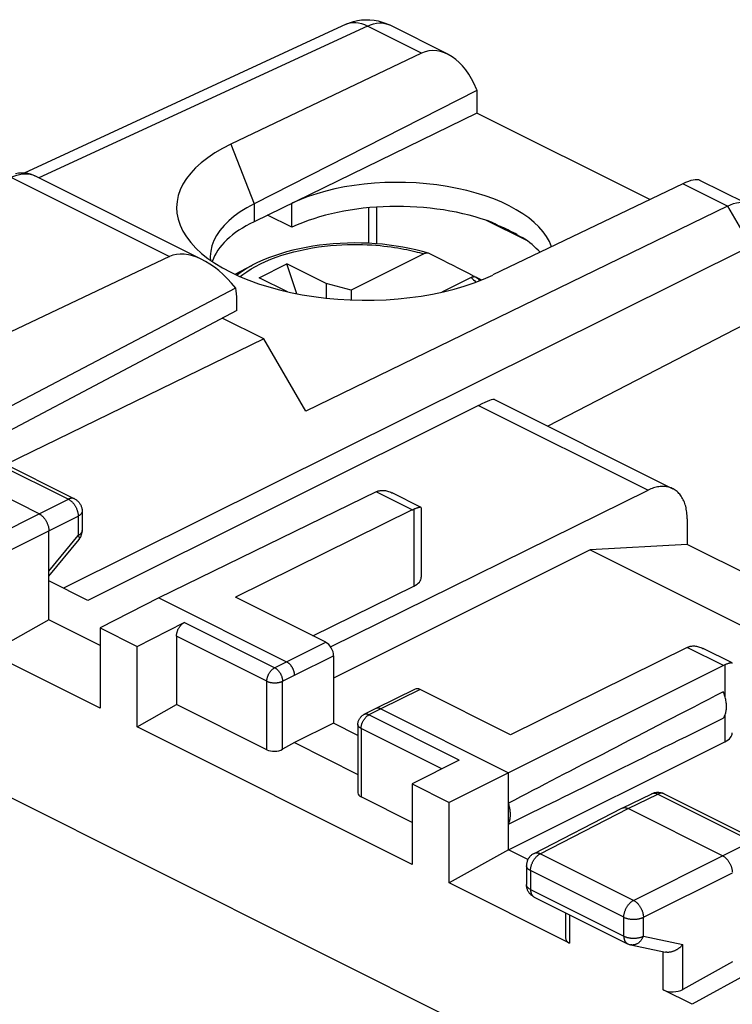
# Model space of a CAD drawing. Units: millimetres. Extents: x -20.5 to 24.2, y -26.5 to 32.8.
# Drawn here: x 4.6 to 17.4, y 14.1 to 31.8 of the extents above; entities that cross this region are included whole.
import ezdxf

# ---------------------------------------------------------------- set-up
doc = ezdxf.new("R2010")
doc.units = ezdxf.units.MM
doc.header["$LTSCALE"] = 16.335
doc.layers.get('0').update_dxf_attribs({"linetype": 'CONTINUOUS'})
for name, color, linetype in [('ASSI', 7, 'CONTINUOUS'), ('DRAFT', 7, 'CONTINUOUS'), ('RACCORDO', 7, 'CONTINUOUS'), ('SUPERFICI', 7, 'CONTINUOUS')]:
    doc.layers.add(name, color=color, linetype=linetype)

msp = doc.modelspace()

# ---------------------------------------------------------------- linework, layer by layer
at = {"color": 7, "linetype": 'CONTINUOUS'}
for p, q in [((12.811, 30.52), (8.799, 28.479)), ((12.811, 30.52), (12.811, 30.113)), ((8.01, 27.515), (8.013, 27.467)), ((8.458, 27.212), (8.765, 27.374)), ((8.893, 27.15), (9.388, 27.398)), ((9.57, 26.862), (9.388, 27.398)), ((10.095, 27.044), (9.388, 27.398)), ((9.399, 26.898), (8.893, 27.15)), ((10.095, 27.044), (10.095, 26.783)), ((10.545, 26.923), (10.095, 27.044)), ((10.545, 26.923), (10.545, 26.75)), ((12.842, 24.853), (5.808, 21.345)), ((13.126, 24.959), (16.336, 23.354)), ((3.877, 24.017), (5.568, 23.172)), ((4.929, 22.902), (3.232, 23.75)), ((10.999, 23.297), (7.085, 21.39)), ((10.177, 20.51), (15.893, 23.328)), ((11.805, 23.018), (11.286, 23.277)), ((5.706, 22.948), (5.706, 22.6)), ((11.648, 22.972), (8.464, 21.403)), ((11.81, 23.01), (11.81, 21.76)), ((16.596, 22.813), (16.596, 22.349)), ((5.105, 20.995), (5.105, 22.597)), ((5.105, 21.78), (5.649, 22.442)), ((16.596, 22.349), (14.847, 22.254)), ((19.504, 20.895), (16.596, 22.349)), ((14.847, 22.254), (10.232, 19.946)), ((14.847, 22.254), (18.528, 20.414)), ((5.808, 21.345), (5.105, 21.697)), ((9.86, 20.705), (11.675, 21.6)), ((7.085, 21.39), (6.031, 20.849)), ((7.085, 21.39), (9.383, 20.241)), ((10.09, 20.59), (8.464, 21.403)), ((5.105, 20.995), (4.215, 20.498)), ((6.031, 20.532), (5.105, 20.995)), ((6.696, 20.516), (7.544, 20.946)), ((6.031, 20.849), (6.031, 19.403)), ((6.031, 20.849), (6.696, 20.516)), ((7.403, 20.703), (7.403, 19.469)), ((6.031, 19.403), (3.863, 20.487)), ((6.696, 19.07), (6.696, 20.516)), ((16.598, 20.497), (13.414, 18.928)), ((17.403, 20.218), (16.884, 20.478)), ((10.232, 20.346), (10.232, 19.134)), ((17.247, 20.173), (13.378, 18.244)), ((11.698, 19.747), (10.991, 19.398)), ((13.414, 18.928), (11.787, 19.741)), ((6.696, 19.07), (7.403, 19.469)), ((9.03, 18.656), (7.403, 19.469)), ((10.991, 19.398), (10.778, 19.29)), ((10.991, 19.398), (10.991, 19.398)), ((11.08, 19.393), (13.378, 18.244)), ((10.232, 19.134), (9.525, 18.785)), ((10.668, 18.916), (10.232, 19.134)), ((11.646, 16.595), (6.696, 19.07)), ((10.668, 19.112), (10.668, 17.881)), ((9.525, 18.785), (9.313, 18.665)), ((9.525, 18.785), (10.668, 18.213)), ((13.378, 16.858), (17.276, 18.801)), ((12.494, 18.471), (11.646, 18.042)), ((13.378, 18.244), (12.312, 17.709)), ((13.378, 16.858), (13.378, 18.244)), ((11.646, 18.042), (11.646, 16.595)), ((11.646, 18.042), (12.312, 17.709)), ((11.646, 17.348), (10.727, 17.808)), ((15.424, 17.606), (15.959, 17.866)), ((16.18, 17.865), (17.871, 17.02)), ((12.312, 16.263), (12.312, 17.709)), ((13.839, 16.793), (15.422, 17.605)), ((15.422, 17.605), (15.424, 17.606)), ((15.424, 17.606), (15.426, 17.607)), ((15.426, 17.607), (15.433, 17.609)), ((17.232, 16.75), (15.535, 17.598)), ((13.378, 16.858), (12.312, 16.263)), ((13.73, 16.682), (13.378, 16.858)), ((13.703, 16.57), (13.703, 16.23)), ((14.48, 15.179), (12.312, 16.263)), ((13.842, 16.007), (15.52, 15.167)), ((14.406, 15.724), (14.406, 15.27)), ((15.52, 15.167), (15.529, 15.163)), ((15.581, 15.146), (16.205, 15.016)), ((17.409, 14.843), (16.519, 14.346)), ((16.683, 14.077), (16.166, 14.335))]:
    msp.add_line(p, q, dxfattribs=at)
at = {"color": 250, "linetype": 'CONTINUOUS'}
for p, q in [((8.384, 29.555), (8.799, 28.479)), ((8.799, 28.479), (8.799, 28.158)), ((12.842, 24.853), (15.893, 23.328)), ((3.766, 24.01), (5.457, 23.165)), ((11.648, 22.972), (10.999, 23.297)), ((4.929, 22.902), (5.457, 23.165)), ((3.327, 22.099), (4.929, 22.902)), ((5.105, 22.597), (5.634, 22.86)), ((5.634, 22.86), (5.634, 22.513)), ((11.675, 22.984), (11.675, 21.6)), ((3.504, 21.794), (5.105, 22.597)), ((5.105, 21.87), (5.634, 22.513)), ((9.17, 20.133), (7.544, 20.946)), ((9.03, 19.89), (7.403, 20.703)), ((9.383, 20.241), (10.09, 20.59)), ((17.247, 20.173), (16.598, 20.497)), ((9.17, 20.133), (9.383, 20.241)), ((9.525, 19.997), (10.232, 20.346)), ((17.276, 20.186), (17.276, 19.614)), ((9.03, 18.656), (9.03, 19.89)), ((9.313, 19.89), (9.525, 19.997)), ((9.313, 18.665), (9.313, 19.89)), ((11.787, 19.741), (11.08, 19.393)), ((11.08, 19.393), (10.867, 19.285)), ((12.494, 18.471), (10.867, 19.285)), ((17.276, 19.282), (17.276, 18.801)), ((10.727, 19.041), (10.727, 17.808)), ((12.182, 18.313), (10.727, 19.041)), ((15.535, 17.598), (16.07, 17.859)), ((15.959, 17.866), (15.961, 17.867)), ((16.07, 17.859), (17.76, 17.013)), ((13.952, 16.786), (15.535, 17.598)), ((17.232, 16.75), (17.76, 17.013)), ((15.631, 15.947), (13.952, 16.786)), ((15.631, 15.947), (17.232, 16.75)), ((13.777, 16.482), (13.777, 16.142)), ((15.455, 15.643), (13.777, 16.482)), ((15.808, 15.642), (17.409, 16.445)), ((13.777, 16.142), (15.455, 15.303)), ((13.842, 16.007), (13.842, 16.007)), ((14.48, 15.688), (14.48, 15.179)), ((15.455, 15.303), (15.455, 15.643)), ((15.808, 15.302), (15.808, 15.642)), ((15.808, 15.302), (16.519, 15.154)), ((16.519, 14.346), (16.519, 15.154)), ((16.166, 14.335), (16.166, 15.024)), ((17.762, 14.666), (16.683, 14.077))]:
    msp.add_line(p, q, dxfattribs=at)
at = {"color": 7, "linetype": 'CONTINUOUS'}
for points in [[(8.799, 28.479), (8.67, 28.409), (8.551, 28.334), (8.442, 28.255), (8.345, 28.173), (8.26, 28.088), (8.186, 28), (8.125, 27.909), (8.077, 27.817), (8.042, 27.723), (8.019, 27.629), (8.01, 27.533), (8.01, 27.515)], [(16.336, 23.354), (16.326, 23.359), (16.306, 23.367), (16.286, 23.374), (16.266, 23.381), (16.245, 23.386), (16.223, 23.39), (16.201, 23.393), (16.179, 23.394), (16.157, 23.395), (16.134, 23.394), (16.11, 23.393), (16.087, 23.39), (16.063, 23.386), (16.039, 23.381), (16.015, 23.375), (15.991, 23.368), (15.966, 23.359), (15.942, 23.35), (15.917, 23.339), (15.893, 23.328)], [(11.028, 23.309), (11.041, 23.314), (11.055, 23.318), (11.069, 23.321), (11.084, 23.323), (11.099, 23.324), (11.115, 23.324), (11.132, 23.323), (11.149, 23.322), (11.167, 23.319), (11.185, 23.315), (11.203, 23.31), (11.222, 23.304), (11.242, 23.297), (11.261, 23.289), (11.281, 23.279), (11.285, 23.277)], [(16.596, 22.813), (16.595, 22.843), (16.594, 22.872), (16.592, 22.901), (16.589, 22.93), (16.585, 22.958), (16.58, 22.985), (16.575, 23.011), (16.569, 23.037), (16.561, 23.063), (16.553, 23.087), (16.545, 23.111), (16.535, 23.134), (16.525, 23.156), (16.514, 23.177), (16.502, 23.198), (16.489, 23.217), (16.476, 23.236), (16.462, 23.253), (16.447, 23.27), (16.432, 23.286), (16.416, 23.301), (16.399, 23.314), (16.381, 23.327), (16.363, 23.339), (16.345, 23.349), (16.336, 23.354)], [(5.568, 23.172), (5.579, 23.165), (5.591, 23.158), (5.602, 23.151), (5.612, 23.143), (5.622, 23.134), (5.632, 23.125), (5.641, 23.116), (5.65, 23.105), (5.658, 23.095), (5.666, 23.084), (5.673, 23.072), (5.679, 23.06), (5.685, 23.047), (5.69, 23.034), (5.695, 23.021), (5.698, 23.008), (5.701, 22.995), (5.704, 22.981), (5.705, 22.967), (5.706, 22.954), (5.706, 22.948)], [(4.929, 22.902), (4.937, 22.897), (4.945, 22.892), (4.954, 22.887), (4.962, 22.881), (4.97, 22.875), (4.978, 22.868), (4.986, 22.861), (4.994, 22.853), (5.002, 22.845), (5.01, 22.837), (5.017, 22.828), (5.024, 22.819), (5.031, 22.81), (5.038, 22.801), (5.044, 22.791), (5.051, 22.781), (5.057, 22.77), (5.062, 22.76), (5.068, 22.749), (5.073, 22.739), (5.077, 22.728), (5.082, 22.717), (5.086, 22.706), (5.089, 22.695), (5.093, 22.683), (5.096, 22.672), (5.098, 22.661), (5.1, 22.65), (5.102, 22.639), (5.104, 22.628), (5.105, 22.618), (5.105, 22.607), (5.105, 22.597)], [(11.648, 22.972), (11.653, 22.974), (11.657, 22.976), (11.662, 22.979), (11.666, 22.98), (11.671, 22.982), (11.675, 22.984)], [(11.796, 23.02), (11.791, 23.02), (11.785, 23.019), (11.778, 23.018), (11.77, 23.016), (11.762, 23.014), (11.753, 23.012), (11.743, 23.009), (11.733, 23.006), (11.723, 23.002), (11.711, 22.998), (11.7, 22.994), (11.688, 22.989), (11.675, 22.984)], [(11.805, 23.018), (11.804, 23.018), (11.8, 23.019), (11.796, 23.02)], [(11.81, 23.01), (11.809, 23.011), (11.809, 23.014), (11.807, 23.017), (11.805, 23.018)], [(5.649, 22.442), (5.657, 22.453), (5.665, 22.464), (5.673, 22.476), (5.679, 22.488), (5.685, 22.501), (5.69, 22.514), (5.695, 22.527), (5.698, 22.54), (5.701, 22.554), (5.704, 22.568), (5.705, 22.582), (5.706, 22.596), (5.706, 22.6)], [(7.403, 20.703), (7.404, 20.712), (7.404, 20.721), (7.405, 20.731), (7.407, 20.74), (7.408, 20.75), (7.41, 20.76), (7.413, 20.769), (7.416, 20.779), (7.419, 20.789), (7.422, 20.799), (7.426, 20.808), (7.43, 20.818), (7.435, 20.827), (7.44, 20.836), (7.445, 20.846), (7.45, 20.854), (7.456, 20.863), (7.461, 20.872), (7.467, 20.88), (7.474, 20.888), (7.48, 20.895), (7.487, 20.902), (7.494, 20.909), (7.501, 20.916), (7.508, 20.922), (7.515, 20.928), (7.522, 20.933), (7.529, 20.938), (7.537, 20.942), (7.544, 20.946)], [(16.598, 20.497), (16.602, 20.499), (16.607, 20.502), (16.611, 20.504), (16.616, 20.506), (16.62, 20.508), (16.625, 20.509)], [(16.625, 20.509), (16.638, 20.514), (16.651, 20.518), (16.666, 20.521), (16.681, 20.523), (16.696, 20.524), (16.712, 20.525), (16.729, 20.524), (16.746, 20.522), (16.764, 20.52), (16.782, 20.516), (16.8, 20.511), (16.819, 20.505), (16.839, 20.498), (16.858, 20.49), (16.879, 20.481), (16.884, 20.478)], [(9.383, 20.241), (9.39, 20.238), (9.396, 20.234), (9.402, 20.23), (9.408, 20.226), (9.414, 20.222), (9.42, 20.217), (9.426, 20.212), (9.432, 20.207), (9.437, 20.201), (9.443, 20.195), (9.449, 20.189), (9.454, 20.183), (9.459, 20.176), (9.464, 20.169), (9.469, 20.162), (9.474, 20.155), (9.479, 20.148), (9.483, 20.14), (9.488, 20.133), (9.492, 20.125), (9.496, 20.117), (9.499, 20.109), (9.503, 20.101), (9.506, 20.093), (9.509, 20.085), (9.512, 20.077), (9.514, 20.069), (9.516, 20.061), (9.518, 20.053), (9.52, 20.044), (9.521, 20.036), (9.523, 20.028), (9.524, 20.02), (9.524, 20.013), (9.525, 20.005), (9.525, 19.997)], [(17.395, 20.22), (17.39, 20.22), (17.384, 20.22), (17.377, 20.219), (17.37, 20.217), (17.362, 20.215), (17.353, 20.213), (17.343, 20.21), (17.333, 20.207), (17.323, 20.203), (17.312, 20.199), (17.3, 20.195), (17.288, 20.19), (17.276, 20.186)], [(17.404, 20.218), (17.403, 20.219), (17.399, 20.22), (17.395, 20.22)], [(17.408, 20.211), (17.408, 20.212), (17.407, 20.215), (17.406, 20.217), (17.404, 20.218)], [(17.245, 19.226), (17.253, 19.237), (17.261, 19.25), (17.267, 19.263), (17.274, 19.277), (17.28, 19.291), (17.285, 19.306), (17.289, 19.322), (17.293, 19.338), (17.296, 19.354), (17.299, 19.371), (17.301, 19.389), (17.302, 19.407), (17.303, 19.425), (17.303, 19.444), (17.302, 19.463), (17.301, 19.482), (17.299, 19.501), (17.296, 19.521), (17.293, 19.541), (17.289, 19.561), (17.285, 19.581), (17.28, 19.601), (17.274, 19.621), (17.267, 19.641), (17.261, 19.661), (17.253, 19.681), (17.245, 19.701)], [(11.08, 19.393), (11.074, 19.396), (11.068, 19.398), (11.062, 19.4), (11.056, 19.402), (11.05, 19.404), (11.044, 19.405), (11.038, 19.406), (11.032, 19.406), (11.026, 19.406), (11.021, 19.406), (11.015, 19.406), (11.01, 19.405), (11.004, 19.403), (10.999, 19.402), (10.994, 19.4), (10.991, 19.398)], [(10.668, 19.112), (10.669, 19.123), (10.67, 19.135), (10.671, 19.146), (10.673, 19.157), (10.676, 19.168), (10.68, 19.179), (10.684, 19.19), (10.689, 19.201), (10.695, 19.211), (10.701, 19.221), (10.707, 19.231), (10.715, 19.24), (10.722, 19.249), (10.731, 19.257), (10.739, 19.265), (10.748, 19.272), (10.758, 19.279), (10.768, 19.285), (10.778, 19.29)], [(15.959, 17.866), (15.971, 17.872), (15.984, 17.877), (15.997, 17.881), (16.01, 17.885), (16.024, 17.888), (16.038, 17.89), (16.052, 17.891), (16.066, 17.892), (16.08, 17.891), (16.094, 17.89), (16.107, 17.889), (16.121, 17.886), (16.135, 17.883), (16.149, 17.878), (16.162, 17.873), (16.175, 17.868), (16.18, 17.865)], [(13.378, 17.319), (13.384, 17.331), (13.389, 17.343), (13.394, 17.356), (13.398, 17.369), (13.402, 17.383), (13.405, 17.397), (13.408, 17.412), (13.41, 17.427), (13.412, 17.442), (13.413, 17.458), (13.414, 17.474), (13.414, 17.49), (13.414, 17.506), (13.413, 17.523), (13.412, 17.54), (13.41, 17.557), (13.408, 17.574), (13.405, 17.591), (13.402, 17.608), (13.398, 17.626), (13.394, 17.643), (13.389, 17.661), (13.384, 17.679), (13.378, 17.696)], [(15.433, 17.609), (15.44, 17.612), (15.447, 17.613), (15.454, 17.615), (15.462, 17.615), (15.469, 17.616), (15.477, 17.615), (15.485, 17.614), (15.493, 17.613), (15.502, 17.611), (15.51, 17.609), (15.518, 17.606), (15.527, 17.602), (15.535, 17.598)], [(13.839, 16.793), (13.828, 16.786), (13.817, 16.779), (13.806, 16.772), (13.795, 16.764), (13.785, 16.755), (13.776, 16.746), (13.766, 16.736), (13.758, 16.726), (13.75, 16.715), (13.742, 16.704), (13.735, 16.692), (13.729, 16.68), (13.723, 16.668), (13.718, 16.655), (13.714, 16.642), (13.71, 16.629), (13.708, 16.616), (13.705, 16.602), (13.704, 16.588), (13.703, 16.575), (13.703, 16.57)], [(17.232, 16.75), (17.241, 16.745), (17.249, 16.74), (17.257, 16.735), (17.266, 16.729), (17.274, 16.723), (17.282, 16.716), (17.29, 16.709), (17.298, 16.701), (17.306, 16.693), (17.313, 16.685), (17.321, 16.677), (17.328, 16.668), (17.335, 16.658), (17.341, 16.649), (17.348, 16.639), (17.354, 16.629), (17.36, 16.619), (17.366, 16.608), (17.371, 16.598), (17.376, 16.587), (17.381, 16.576), (17.385, 16.565), (17.389, 16.554), (17.393, 16.543), (17.396, 16.532), (17.399, 16.52), (17.402, 16.509), (17.404, 16.498), (17.406, 16.487), (17.407, 16.477), (17.408, 16.466), (17.409, 16.455)], [(13.842, 16.007), (13.833, 16.011), (13.821, 16.018), (13.81, 16.026), (13.799, 16.034), (13.788, 16.043), (13.778, 16.052), (13.769, 16.062), (13.76, 16.072), (13.752, 16.083), (13.744, 16.094), (13.736, 16.106), (13.73, 16.118), (13.724, 16.131), (13.719, 16.144), (13.714, 16.157), (13.711, 16.171), (13.708, 16.185), (13.705, 16.199), (13.704, 16.213), (13.703, 16.228), (13.703, 16.23)], [(15.529, 15.163), (15.541, 15.158), (15.553, 15.154)], [(15.553, 15.154), (15.565, 15.15), (15.578, 15.147), (15.581, 15.146)], [(16.519, 15.154), (16.513, 15.147), (16.507, 15.14), (16.501, 15.134), (16.495, 15.127), (16.488, 15.121), (16.482, 15.115), (16.475, 15.108), (16.468, 15.102), (16.461, 15.096), (16.453, 15.091), (16.446, 15.085), (16.438, 15.08), (16.431, 15.074), (16.423, 15.069), (16.415, 15.064), (16.407, 15.059), (16.399, 15.055), (16.39, 15.05), (16.382, 15.046), (16.374, 15.042), (16.365, 15.038), (16.356, 15.035), (16.348, 15.031), (16.339, 15.028), (16.33, 15.025), (16.322, 15.023), (16.313, 15.02), (16.304, 15.018), (16.295, 15.017), (16.287, 15.015), (16.278, 15.014), (16.269, 15.013), (16.261, 15.012), (16.252, 15.012), (16.244, 15.012), (16.235, 15.012), (16.227, 15.013), (16.219, 15.014), (16.211, 15.015), (16.205, 15.016)]]:
    msp.add_lwpolyline(points, dxfattribs=at)
at = {"color": 250, "linetype": 'CONTINUOUS'}
for points in [[(5.568, 23.172), (5.566, 23.173), (5.559, 23.175), (5.552, 23.178), (5.545, 23.18), (5.537, 23.181), (5.53, 23.182), (5.522, 23.182), (5.514, 23.182), (5.506, 23.181), (5.498, 23.179), (5.49, 23.178), (5.482, 23.175), (5.474, 23.172), (5.465, 23.169), (5.457, 23.165)], [(5.457, 23.165), (5.465, 23.161), (5.474, 23.156), (5.482, 23.15), (5.49, 23.144), (5.499, 23.138), (5.507, 23.131), (5.515, 23.124), (5.523, 23.117), (5.531, 23.109), (5.538, 23.101), (5.546, 23.092), (5.553, 23.083), (5.56, 23.074), (5.567, 23.064), (5.573, 23.054), (5.579, 23.044), (5.585, 23.034), (5.591, 23.024), (5.596, 23.013), (5.601, 23.002), (5.606, 22.991), (5.61, 22.98), (5.614, 22.969), (5.618, 22.958), (5.621, 22.947), (5.624, 22.936), (5.627, 22.925), (5.629, 22.914), (5.631, 22.903), (5.632, 22.892), (5.633, 22.881), (5.633, 22.871), (5.634, 22.86)], [(5.706, 22.948), (5.706, 22.945), (5.705, 22.939), (5.704, 22.934), (5.702, 22.928), (5.7, 22.922), (5.698, 22.916), (5.694, 22.91), (5.69, 22.905), (5.686, 22.899), (5.681, 22.894), (5.676, 22.889), (5.67, 22.883), (5.664, 22.878), (5.657, 22.874), (5.649, 22.869), (5.642, 22.864), (5.634, 22.86)], [(5.706, 22.6), (5.706, 22.598), (5.705, 22.592), (5.704, 22.586), (5.702, 22.58), (5.7, 22.574), (5.698, 22.569), (5.694, 22.563), (5.69, 22.557), (5.686, 22.552), (5.681, 22.546), (5.676, 22.541), (5.67, 22.536), (5.664, 22.531), (5.657, 22.526), (5.649, 22.521), (5.642, 22.517), (5.634, 22.513)], [(5.634, 22.513), (5.638, 22.506), (5.641, 22.499), (5.644, 22.493), (5.647, 22.487), (5.649, 22.481), (5.651, 22.476), (5.653, 22.471), (5.654, 22.466), (5.654, 22.461), (5.654, 22.457), (5.654, 22.453), (5.653, 22.449), (5.652, 22.446), (5.65, 22.443), (5.649, 22.442)], [(9.03, 19.89), (9.03, 19.899), (9.031, 19.908), (9.032, 19.918), (9.033, 19.927), (9.035, 19.937), (9.037, 19.946), (9.039, 19.956), (9.042, 19.966), (9.045, 19.976), (9.049, 19.985), (9.052, 19.995), (9.057, 20.005), (9.061, 20.014), (9.066, 20.023), (9.071, 20.032), (9.076, 20.041), (9.082, 20.05), (9.088, 20.058), (9.094, 20.067), (9.1, 20.074), (9.107, 20.082), (9.113, 20.089), (9.12, 20.096), (9.127, 20.103), (9.134, 20.109), (9.141, 20.115), (9.148, 20.12), (9.156, 20.125), (9.163, 20.129), (9.17, 20.133)], [(9.17, 20.133), (9.177, 20.13), (9.184, 20.126), (9.191, 20.121), (9.197, 20.117), (9.204, 20.112), (9.21, 20.106), (9.217, 20.101), (9.223, 20.094), (9.229, 20.088), (9.235, 20.082), (9.241, 20.075), (9.247, 20.067), (9.253, 20.06), (9.258, 20.052), (9.263, 20.045), (9.268, 20.037), (9.273, 20.028), (9.278, 20.02), (9.282, 20.012), (9.286, 20.003), (9.29, 19.994), (9.293, 19.986), (9.297, 19.977), (9.3, 19.968), (9.302, 19.959), (9.305, 19.95), (9.307, 19.941), (9.308, 19.932), (9.31, 19.924), (9.311, 19.915), (9.312, 19.906), (9.312, 19.898), (9.313, 19.89)], [(9.03, 19.89), (9.037, 19.886), (9.044, 19.883), (9.051, 19.88), (9.059, 19.878), (9.067, 19.875), (9.075, 19.873), (9.084, 19.87), (9.092, 19.868), (9.101, 19.867), (9.11, 19.865), (9.119, 19.864), (9.129, 19.863), (9.138, 19.862), (9.147, 19.861), (9.157, 19.861), (9.166, 19.86), (9.176, 19.86), (9.185, 19.861), (9.195, 19.861), (9.204, 19.862), (9.214, 19.863), (9.223, 19.864), (9.232, 19.865), (9.241, 19.867), (9.25, 19.868), (9.259, 19.87), (9.267, 19.873), (9.275, 19.875), (9.283, 19.878), (9.291, 19.88), (9.299, 19.883), (9.306, 19.886), (9.313, 19.89)], [(10.727, 19.041), (10.727, 19.05), (10.728, 19.06), (10.729, 19.069), (10.73, 19.078), (10.732, 19.088), (10.734, 19.098), (10.736, 19.108), (10.739, 19.117), (10.742, 19.127), (10.746, 19.137), (10.749, 19.146), (10.754, 19.156), (10.758, 19.165), (10.763, 19.175), (10.768, 19.184), (10.773, 19.193), (10.779, 19.201), (10.785, 19.21), (10.791, 19.218), (10.797, 19.226), (10.804, 19.233), (10.81, 19.241), (10.817, 19.248), (10.824, 19.254), (10.831, 19.26), (10.838, 19.266), (10.845, 19.271), (10.853, 19.276), (10.86, 19.281), (10.867, 19.285)], [(10.867, 19.285), (10.861, 19.288), (10.854, 19.291), (10.847, 19.293), (10.841, 19.295), (10.834, 19.296), (10.828, 19.298), (10.821, 19.298), (10.815, 19.299), (10.809, 19.298), (10.803, 19.298), (10.797, 19.297), (10.791, 19.295), (10.786, 19.294), (10.78, 19.291), (10.778, 19.29)], [(10.727, 19.041), (10.72, 19.045), (10.714, 19.048), (10.708, 19.052), (10.703, 19.056), (10.697, 19.06), (10.693, 19.064), (10.688, 19.068), (10.684, 19.072), (10.681, 19.077), (10.678, 19.081), (10.675, 19.086), (10.673, 19.091), (10.671, 19.095), (10.67, 19.1), (10.669, 19.105), (10.668, 19.109), (10.668, 19.112)], [(15.961, 17.867), (15.967, 17.87), (15.974, 17.872), (15.982, 17.874), (15.989, 17.875), (15.997, 17.876), (16.004, 17.876), (16.012, 17.876), (16.02, 17.875), (16.028, 17.873), (16.036, 17.871), (16.045, 17.869), (16.053, 17.866), (16.061, 17.863), (16.07, 17.859)], [(16.178, 17.866), (16.172, 17.869), (16.165, 17.871), (16.158, 17.873), (16.15, 17.874), (16.143, 17.875), (16.135, 17.875), (16.127, 17.875), (16.119, 17.874), (16.111, 17.873), (16.103, 17.871), (16.095, 17.869), (16.086, 17.866), (16.078, 17.862), (16.07, 17.859)], [(13.777, 16.482), (13.777, 16.492), (13.777, 16.503), (13.778, 16.513), (13.78, 16.524), (13.782, 16.535), (13.784, 16.546), (13.786, 16.557), (13.789, 16.568), (13.793, 16.579), (13.796, 16.591), (13.8, 16.602), (13.805, 16.612), (13.809, 16.623), (13.814, 16.634), (13.82, 16.645), (13.825, 16.655), (13.831, 16.665), (13.837, 16.675), (13.844, 16.685), (13.85, 16.695), (13.857, 16.704), (13.864, 16.713), (13.872, 16.722), (13.879, 16.73), (13.887, 16.738), (13.895, 16.745), (13.903, 16.752), (13.911, 16.759), (13.919, 16.766), (13.927, 16.771), (13.936, 16.777), (13.944, 16.782), (13.952, 16.786)], [(13.839, 16.793), (13.843, 16.794), (13.849, 16.797), (13.856, 16.799), (13.864, 16.801), (13.871, 16.803), (13.879, 16.803), (13.886, 16.803), (13.894, 16.803), (13.902, 16.802), (13.911, 16.801), (13.919, 16.799), (13.927, 16.797), (13.936, 16.794), (13.944, 16.79), (13.952, 16.786)], [(13.777, 16.482), (13.768, 16.486), (13.761, 16.491), (13.753, 16.495), (13.746, 16.5), (13.74, 16.505), (13.734, 16.51), (13.729, 16.516), (13.724, 16.521), (13.719, 16.526), (13.715, 16.532), (13.712, 16.538), (13.709, 16.543), (13.707, 16.549), (13.705, 16.555), (13.704, 16.561), (13.704, 16.567), (13.703, 16.57)], [(13.777, 16.142), (13.768, 16.146), (13.761, 16.151), (13.753, 16.155), (13.746, 16.16), (13.74, 16.165), (13.734, 16.17), (13.729, 16.176), (13.724, 16.181), (13.719, 16.186), (13.715, 16.192), (13.712, 16.198), (13.709, 16.203), (13.707, 16.209), (13.705, 16.215), (13.704, 16.221), (13.704, 16.227), (13.703, 16.23)], [(13.777, 16.142), (13.777, 16.133), (13.777, 16.123), (13.778, 16.114), (13.779, 16.106), (13.781, 16.097), (13.783, 16.089), (13.785, 16.081), (13.787, 16.073), (13.79, 16.066), (13.793, 16.059), (13.797, 16.052), (13.8, 16.045), (13.804, 16.039), (13.809, 16.034), (13.813, 16.028), (13.818, 16.023), (13.823, 16.019), (13.828, 16.015), (13.834, 16.011), (13.839, 16.008)], [(15.455, 15.643), (15.455, 15.653), (15.456, 15.664), (15.457, 15.674), (15.458, 15.685), (15.46, 15.696), (15.462, 15.707), (15.465, 15.718), (15.468, 15.729), (15.471, 15.74), (15.475, 15.751), (15.479, 15.762), (15.483, 15.773), (15.488, 15.784), (15.493, 15.795), (15.498, 15.805), (15.504, 15.816), (15.51, 15.826), (15.516, 15.836), (15.522, 15.846), (15.529, 15.855), (15.536, 15.865), (15.543, 15.874), (15.55, 15.882), (15.558, 15.891), (15.566, 15.898), (15.573, 15.906), (15.581, 15.913), (15.589, 15.92), (15.598, 15.926), (15.606, 15.932), (15.614, 15.938), (15.623, 15.942), (15.631, 15.947)], [(15.631, 15.947), (15.639, 15.943), (15.648, 15.938), (15.656, 15.932), (15.664, 15.926), (15.672, 15.92), (15.68, 15.913), (15.688, 15.906), (15.696, 15.899), (15.704, 15.891), (15.712, 15.882), (15.719, 15.874), (15.726, 15.865), (15.733, 15.855), (15.74, 15.846), (15.746, 15.836), (15.752, 15.826), (15.758, 15.816), (15.764, 15.805), (15.769, 15.795), (15.775, 15.784), (15.779, 15.773), (15.784, 15.762), (15.788, 15.751), (15.791, 15.74), (15.795, 15.729), (15.798, 15.718), (15.8, 15.707), (15.803, 15.696), (15.804, 15.685), (15.806, 15.674), (15.807, 15.663), (15.807, 15.652), (15.808, 15.642)], [(15.455, 15.643), (15.464, 15.639), (15.473, 15.635), (15.482, 15.631), (15.492, 15.628), (15.502, 15.624), (15.512, 15.621), (15.522, 15.619), (15.533, 15.616), (15.544, 15.614), (15.555, 15.612), (15.567, 15.61), (15.578, 15.609), (15.59, 15.608), (15.602, 15.607), (15.613, 15.606), (15.625, 15.606), (15.637, 15.606), (15.649, 15.606), (15.661, 15.607), (15.673, 15.608), (15.684, 15.609), (15.696, 15.61), (15.707, 15.612), (15.718, 15.614), (15.729, 15.616), (15.74, 15.618), (15.751, 15.621), (15.761, 15.624), (15.771, 15.627), (15.781, 15.631), (15.79, 15.634), (15.799, 15.638), (15.808, 15.642)], [(15.455, 15.303), (15.455, 15.293), (15.456, 15.284), (15.457, 15.275), (15.458, 15.266), (15.459, 15.258), (15.461, 15.25), (15.463, 15.242), (15.466, 15.234), (15.469, 15.227), (15.472, 15.219), (15.475, 15.213), (15.479, 15.206), (15.483, 15.2), (15.487, 15.194), (15.492, 15.189), (15.497, 15.184), (15.502, 15.18), (15.507, 15.175), (15.513, 15.172), (15.518, 15.168), (15.52, 15.167)], [(15.455, 15.303), (15.464, 15.299), (15.473, 15.295), (15.482, 15.291), (15.492, 15.288), (15.502, 15.284), (15.512, 15.281), (15.522, 15.279), (15.533, 15.276), (15.544, 15.274), (15.555, 15.272), (15.567, 15.27), (15.578, 15.269), (15.59, 15.268), (15.602, 15.267), (15.613, 15.266), (15.625, 15.266), (15.637, 15.266), (15.649, 15.266), (15.661, 15.267), (15.673, 15.268), (15.684, 15.269), (15.696, 15.27), (15.707, 15.272), (15.718, 15.274), (15.729, 15.276), (15.74, 15.278), (15.751, 15.281), (15.761, 15.284), (15.771, 15.287), (15.781, 15.291), (15.79, 15.294), (15.799, 15.298), (15.808, 15.302)], [(15.808, 15.302), (15.803, 15.291), (15.798, 15.281), (15.793, 15.27), (15.788, 15.26), (15.782, 15.25), (15.776, 15.241), (15.769, 15.231), (15.762, 15.223), (15.755, 15.214), (15.748, 15.206), (15.74, 15.198), (15.732, 15.191), (15.724, 15.185), (15.715, 15.178), (15.707, 15.172), (15.698, 15.167), (15.689, 15.162), (15.68, 15.158), (15.671, 15.154), (15.662, 15.151), (15.653, 15.148), (15.643, 15.146), (15.634, 15.145), (15.625, 15.144), (15.615, 15.143), (15.606, 15.143), (15.597, 15.144), (15.587, 15.145), (15.581, 15.146)]]:
    msp.add_lwpolyline(points, dxfattribs=at)
at = {"color": 7, "linetype": 'CONTINUOUS'}
for centre, major_axis, ratio, start_param, end_param in [((10.736, 28.375), (3.331, -0.047), 0.489238, 2.361677, 5.505972), ((12.131, 24.338), (0.999, 0.617), 0.08152, 0.050438, 0.729241), ((12.131, 24.338), (0.999, 0.617), 0.08152, 0.048322, 0.050438), ((10.997, 22.863), (0.226, 0.446), 0.615927, 0.599909, 0.681788), ((11.351, 21.762), (0.459, -0.002), 0.496429, -0.783051, 0.00235), ((10.09, 20.416), (-0.089, 0.179), 0.61237, -2.255497, -0.684701), ((17.245, 19.739), (0.222, 0.448), 0.608802, 0.594209, 0.676088), ((11.787, 19.568), (-0.089, 0.179), 0.61237, -0.684701, -0.003539), ((67.754, 45.013), (60.417, 30.563), 0.005707, 2.557869, 2.687679), ((67.754, 45.013), (60.417, 30.563), 0.005707, -2.693453, -2.563643), ((16.949, 18.963), (0.459, -0.002), 0.496429, -0.777233, 0.00234), ((9.171, 18.736), (0.2, 0.009), 0.53133, -2.379963, -0.809167), ((10.868, 17.887), (0.2, 0.009), 0.53133, 3.117826, 3.903222), ((14.656, 15.278), (0.25, 0.011), 0.53133, 3.11782, 3.903222), ((16.343, 14.435), (0.25, 0.011), 0.53133, -2.379963, -0.814985)]:
    msp.add_ellipse(centre, major_axis=major_axis, ratio=ratio, start_param=start_param, end_param=end_param, dxfattribs=at)
at = {"layer": 'ASSI', "color": 250, "linetype": 'CONTINUOUS'}
msp.add_line((4.423, 28.957), (7.277, 27.531), dxfattribs=at)
at = {"layer": 'ASSI', "color": 7, "linetype": 'CONTINUOUS'}
for p, q in [((4.856, 28.981), (7.867, 27.475)), ((7.277, 27.531), (1.912, 24.99)), ((8.468, 26.96), (1.931, 23.534)), ((8.491, 26.561), (8.491, 26.752)), ((8.491, 26.561), (3.719, 24.039))]:
    msp.add_line(p, q, dxfattribs=at)
at = {"layer": 'ASSI', "color": 250, "linetype": 'CONTINUOUS'}
msp.add_lwpolyline([(4.423, 28.957), (4.476, 28.98), (4.527, 28.998), (4.578, 29.01), (4.629, 29.018), (4.677, 29.021), (4.725, 29.019), (4.77, 29.011), (4.814, 28.999), (4.856, 28.981)], dxfattribs=at)
at = {"layer": 'ASSI', "color": 7, "linetype": 'CONTINUOUS'}
msp.add_lwpolyline([(4.857, 28.98), (4.824, 28.995), (4.775, 29.013), (4.724, 29.025), (4.671, 29.032), (4.616, 29.034), (4.56, 29.03), (4.503, 29.021)], dxfattribs=at)
for centre, major_axis, ratio, start_param, end_param in [((7.972, 26.305), (-0.736, 1.204), 0.555249, 4.926836, 6.224035), ((7.796, 26.393), (0.435, 0.901), 0.601612, -0.894306, -0.638163)]:
    msp.add_ellipse(centre, major_axis=major_axis, ratio=ratio, start_param=start_param, end_param=end_param, dxfattribs=at)
at = {"layer": 'DRAFT', "color": 7, "linetype": 'CONTINUOUS'}
for p, q in [((12.811, 30.113), (8.799, 28.158)), ((15.923, 28.556), (12.811, 30.113)), ((9.481, 28.057), (9.481, 28.49)), ((9.481, 28.057), (9.043, 28.277)), ((13.528, 27.925), (13.224, 28.077)), ((8.977, 26.048), (8.228, 26.423)), ((8.977, 26.048), (4.329, 23.791)), ((9.729, 24.75), (8.977, 26.048))]:
    msp.add_line(p, q, dxfattribs=at)
msp.add_lwpolyline([(13.528, 27.925), (13.497, 27.943), (13.465, 27.961), (13.432, 27.978), (13.399, 27.995), (13.365, 28.012), (13.331, 28.029), (13.296, 28.045), (13.26, 28.061), (13.224, 28.077)], dxfattribs=at)
for centre, major_axis, ratio, start_param, end_param in [((11.432, 27.515), (2.758, -0.039), 0.489238, 0.170884, 2.36307), ((11.432, 27.082), (2.758, -0.039), 0.489238, 0.92806, 2.36307), ((10.76, 27.194), (2.75, -0.039), 0.489238, 8.654982, 9.26722), ((11.432, 29.027), (2.758, -1.418), 0.01095, -0.915557, -0.85781), ((11.432, 29.027), (2.758, -1.418), 0.01095, -0.701732, -0.643985), ((11.432, 27.082), (2.758, -0.039), 0.489238, 0.429148, 0.656487)]:
    msp.add_ellipse(centre, major_axis=major_axis, ratio=ratio, start_param=start_param, end_param=end_param, dxfattribs=at)
at = {"layer": 'RACCORDO', "color": 7, "linetype": 'CONTINUOUS'}
for p, q in [((10.455, 31.71), (4.658, 29.032)), ((12.287, 31.171), (11.235, 31.698)), ((11.814, 31.192), (8.384, 29.555)), ((12.802, 30.544), (12.811, 30.52)), ((17.652, 28.489), (16.826, 28.902)), ((16.516, 28.841), (13.095, 27.199)), ((17.322, 28.438), (9.729, 24.75)), ((-16.398, 28.203), (14.22, 12.894)), ((13.711, 27.818), (12.985, 28.181)), ((11.856, 27.578), (10.545, 26.923)), ((12.705, 27.154), (12.18, 26.892)), ((12.768, 27.169), (12.761, 27.173)), ((12.799, 27.16), (12.895, 27.112))]:
    msp.add_line(p, q, dxfattribs=at)
at = {"layer": 'RACCORDO', "color": 250, "linetype": 'CONTINUOUS'}
for p, q in [((10.843, 31.678), (4.926, 28.945)), ((11.814, 31.192), (10.843, 31.678)), ((17.322, 28.438), (16.516, 28.841)), ((10.866, 27.769), (10.866, 28.409)), ((11.007, 27.76), (11.007, 28.42)), ((17.322, 28.438), (17.741, 27.715)), ((17.741, 27.715), (5.37, 21.564)), ((8.765, 27.373), (8.765, 27.374)), ((18.08, 26.543), (14.09, 24.477))]:
    msp.add_line(p, q, dxfattribs=at)
at = {"layer": 'RACCORDO', "color": 7, "linetype": 'CONTINUOUS'}
for points in [[(10.455, 31.71), (10.52, 31.737), (10.589, 31.759), (10.66, 31.776), (10.734, 31.787), (10.809, 31.792), (10.884, 31.791), (10.96, 31.784), (11.034, 31.77), (11.107, 31.75), (11.177, 31.724), (11.235, 31.698)], [(17.322, 28.438), (17.378, 28.464), (17.431, 28.483), (17.481, 28.497), (17.527, 28.505), (17.569, 28.507), (17.606, 28.503), (17.639, 28.494), (17.654, 28.488)], [(11.938, 27.59), (11.829, 27.621), (11.714, 27.65), (11.597, 27.676), (11.478, 27.7), (11.357, 27.72), (11.234, 27.737), (11.11, 27.751), (10.984, 27.762), (10.858, 27.769), (10.732, 27.774), (10.605, 27.775), (10.479, 27.773), (10.352, 27.768), (10.226, 27.76), (10.102, 27.748), (9.978, 27.734), (9.855, 27.716), (9.735, 27.695), (9.616, 27.671), (9.499, 27.644), (9.385, 27.614), (9.273, 27.582), (9.165, 27.546), (9.06, 27.507), (8.958, 27.465), (8.859, 27.421), (8.765, 27.374)], [(11.938, 27.59), (11.932, 27.591), (11.922, 27.593), (11.912, 27.593), (11.901, 27.592), (11.89, 27.591), (11.879, 27.588), (11.868, 27.584), (11.856, 27.578)], [(11.95, 27.585), (11.941, 27.589), (11.938, 27.59)], [(12.761, 27.173), (12.663, 27.223), (12.568, 27.272), (12.474, 27.32), (12.382, 27.367), (12.292, 27.413), (12.204, 27.457), (12.117, 27.501), (12.033, 27.543), (11.95, 27.585)], [(12.705, 27.154), (12.716, 27.159), (12.728, 27.163), (12.739, 27.166), (12.75, 27.168), (12.76, 27.169), (12.771, 27.168), (12.78, 27.167), (12.79, 27.164), (12.799, 27.16)]]:
    msp.add_lwpolyline(points, dxfattribs=at)
at = {"layer": 'RACCORDO', "color": 250, "linetype": 'CONTINUOUS'}
for points in [[(10.455, 31.71), (10.483, 31.721), (10.529, 31.734), (10.578, 31.741), (10.629, 31.741), (10.681, 31.735), (10.735, 31.722), (10.789, 31.703), (10.843, 31.678)], [(10.843, 31.678), (10.897, 31.701), (10.951, 31.718), (11.004, 31.729), (11.056, 31.734), (11.107, 31.733), (11.155, 31.726), (11.201, 31.712), (11.235, 31.698)], [(8.551, 27.169), (8.6, 27.208), (8.671, 27.258), (8.747, 27.307), (8.828, 27.354), (8.914, 27.398), (9.005, 27.441), (9.1, 27.481), (9.199, 27.519), (9.302, 27.554), (9.408, 27.586), (9.518, 27.616), (9.628, 27.642), (9.739, 27.666), (9.851, 27.686), (9.961, 27.703), (10.07, 27.717), (10.177, 27.728), (10.281, 27.736), (10.381, 27.742), (10.479, 27.746), (10.574, 27.748), (10.665, 27.748), (10.752, 27.746), (10.836, 27.743), (10.917, 27.739), (10.993, 27.734), (11.067, 27.727), (11.137, 27.72), (11.204, 27.712), (11.268, 27.704), (11.33, 27.695), (11.388, 27.686), (11.444, 27.676), (11.498, 27.666), (11.549, 27.655), (11.598, 27.645), (11.645, 27.634), (11.691, 27.623), (11.734, 27.612), (11.777, 27.601), (11.817, 27.59), (11.856, 27.578)], [(8.487, 27.198), (8.499, 27.207), (8.575, 27.261), (8.657, 27.313), (8.745, 27.363), (8.765, 27.373)], [(12.705, 27.154), (12.728, 27.135), (12.75, 27.114), (12.773, 27.093), (12.794, 27.072)], [(12.799, 27.16), (12.823, 27.14), (12.848, 27.119), (12.867, 27.101)]]:
    msp.add_lwpolyline(points, dxfattribs=at)
at = {"layer": 'RACCORDO', "color": 7, "linetype": 'CONTINUOUS'}
for centre, major_axis, ratio, start_param, end_param in [((12.171, 30.223), (-0.28, 0.997), 0.6761, 4.846771, 6.400114), ((16.138, 28.24), (0.716, 0.642), 0.288235, 0.114232, 0.780753)]:
    msp.add_ellipse(centre, major_axis=major_axis, ratio=ratio, start_param=start_param, end_param=end_param, dxfattribs=at)
at = {"layer": 'SUPERFICI', "color": 7, "linetype": 'CONTINUOUS'}
for p, q in [((10.455, 31.71), (4.658, 29.032)), ((12.287, 31.171), (11.235, 31.698)), ((11.814, 31.192), (8.384, 29.555)), ((12.811, 30.52), (8.799, 28.479)), ((12.802, 30.544), (12.811, 30.52)), ((12.811, 30.52), (12.811, 30.113)), ((12.811, 30.113), (8.799, 28.158)), ((15.923, 28.556), (12.811, 30.113)), ((17.652, 28.489), (16.826, 28.902)), ((16.516, 28.841), (13.095, 27.199)), ((9.481, 28.057), (9.481, 28.49)), ((17.322, 28.438), (9.729, 24.75)), ((9.481, 28.057), (9.043, 28.277)), ((13.711, 27.818), (12.985, 28.181)), ((13.528, 27.925), (13.224, 28.077)), ((8.01, 27.515), (8.013, 27.467)), ((8.977, 26.048), (8.228, 26.423)), ((8.977, 26.048), (4.329, 23.791)), ((9.729, 24.75), (8.977, 26.048))]:
    msp.add_line(p, q, dxfattribs=at)
at = {"layer": 'SUPERFICI', "color": 250, "linetype": 'CONTINUOUS'}
for p, q in [((10.843, 31.678), (4.926, 28.945)), ((11.814, 31.192), (10.843, 31.678)), ((11.235, 31.698), (11.235, 31.698)), ((8.384, 29.555), (8.799, 28.479)), ((17.322, 28.438), (16.516, 28.841)), ((8.799, 28.479), (8.799, 28.158)), ((10.866, 27.769), (10.866, 28.409)), ((11.007, 27.76), (11.007, 28.42)), ((17.322, 28.438), (17.741, 27.715)), ((17.741, 27.715), (5.37, 21.564)), ((18.08, 26.543), (14.09, 24.477))]:
    msp.add_line(p, q, dxfattribs=at)
at = {"layer": 'SUPERFICI', "color": 7, "linetype": 'CONTINUOUS'}
for points in [[(10.455, 31.71), (10.52, 31.737), (10.589, 31.759), (10.66, 31.776), (10.734, 31.787), (10.809, 31.792), (10.884, 31.791), (10.96, 31.784), (11.034, 31.77), (11.107, 31.75), (11.177, 31.724), (11.235, 31.698)], [(8.799, 28.479), (8.67, 28.409), (8.551, 28.334), (8.442, 28.255), (8.345, 28.173), (8.26, 28.088), (8.186, 28), (8.125, 27.909), (8.077, 27.817), (8.042, 27.723), (8.019, 27.629), (8.01, 27.533), (8.01, 27.515)], [(17.322, 28.438), (17.378, 28.464), (17.431, 28.483), (17.481, 28.497), (17.527, 28.505), (17.569, 28.507), (17.606, 28.503), (17.639, 28.494), (17.654, 28.488)], [(13.528, 27.925), (13.497, 27.943), (13.465, 27.961), (13.432, 27.978), (13.399, 27.995), (13.365, 28.012), (13.331, 28.029), (13.296, 28.045), (13.26, 28.061), (13.224, 28.077)]]:
    msp.add_lwpolyline(points, dxfattribs=at)
at = {"layer": 'SUPERFICI', "color": 250, "linetype": 'CONTINUOUS'}
for points in [[(10.455, 31.71), (10.483, 31.721), (10.529, 31.734), (10.578, 31.741), (10.629, 31.741), (10.681, 31.735), (10.735, 31.722), (10.789, 31.703), (10.843, 31.678)], [(10.843, 31.678), (10.897, 31.701), (10.951, 31.718), (11.004, 31.729), (11.056, 31.734), (11.107, 31.733), (11.155, 31.726), (11.201, 31.712), (11.235, 31.698)]]:
    msp.add_lwpolyline(points, dxfattribs=at)
at = {"layer": 'SUPERFICI', "color": 7, "linetype": 'CONTINUOUS'}
for centre, major_axis, ratio, start_param, end_param in [((12.171, 30.223), (-0.28, 0.997), 0.6761, 4.846771, 6.400114), ((10.736, 28.375), (3.331, -0.047), 0.489238, 2.361677, 5.505972), ((11.432, 27.515), (2.758, -0.039), 0.489238, 0.170884, 2.36307), ((16.138, 28.24), (0.716, 0.642), 0.288235, 0.114232, 0.780753), ((11.432, 27.082), (2.758, -0.039), 0.489238, 0.92806, 2.36307), ((10.76, 27.194), (2.75, -0.039), 0.489238, 8.654982, 9.26722), ((11.432, 29.027), (2.758, -1.418), 0.01095, -0.915557, -0.85781), ((11.432, 29.027), (2.758, -1.418), 0.01095, -0.701732, -0.643985), ((11.432, 27.082), (2.758, -0.039), 0.489238, 0.429148, 0.656487)]:
    msp.add_ellipse(centre, major_axis=major_axis, ratio=ratio, start_param=start_param, end_param=end_param, dxfattribs=at)

doc.saveas('drawing.dxf')
